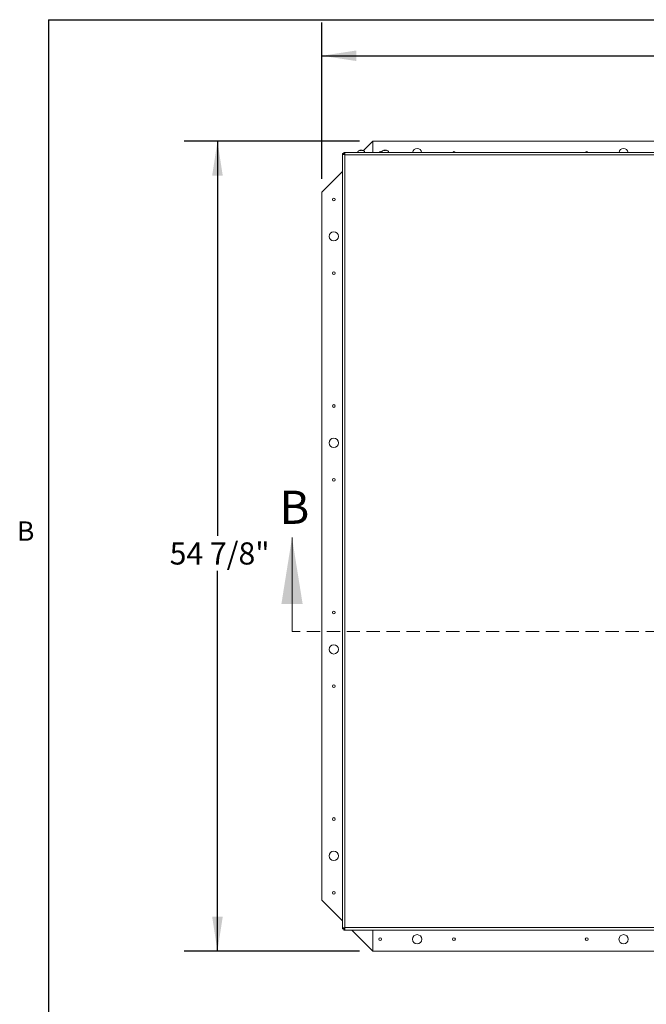
# Model space of a CAD drawing. Units: inches. Extents: x 2 to 195, y -7 to 151.
# Drawn here: x 4 to 46, y 81 to 147 of the extents above; entities that cross this region are included whole.
import ezdxf

# ---------------------------------------------------------------- set-up
doc = ezdxf.new("R2010")
doc.units = ezdxf.units.IN
doc.header["$MEASUREMENT"] = 0
doc.linetypes.add('SLD-Dashed', pattern=[0.075, 0.05, -0.025])
doc.linetypes.add('SLD-Solid', pattern=[0])
doc.layers.add('FORMAT', color=7, linetype='SLD-Solid')
doc.styles.add('SLDTEXTSTYLE0', font='TXT', dxfattribs={"width": 0.75})
doc.styles.add('SLDTEXTSTYLE1', font='TXT', dxfattribs={"width": 0.605})
doc.dimstyles.new('SLDDIMSTYLE0', dxfattribs={"dimtxt": 1.5, "dimasz": 2.34, "dimexe": 0, "dimexo": 0.0625, "dimgap": 0.375, "dimtad": 0, "dimtih": 1, "dimtoh": 1, "dimdec": 6, "dimrnd": 1e-09, "dimzin": 12, "dimdsep": 46, "dimtxsty": 'SLDTEXTSTYLE0', "dimsah": 1, "dimcen": 0.09, "dimadec": 0, "dimazin": 3, "dimtfac": 1, "dimtdec": 3, "dimtofl": 0, "dimtmove": 0, "dimatfit": 3, "dimfxl": 1, "dimfrac": 2, "dimtolj": 1, "dimtzin": 12, "dimarcsym": 0})

# ---------------------------------------------------------------- blocks, each defined once
blk = doc.blocks.new('_D')
at = {"layer": 'FORMAT', "ltscale": 18}
for p, q in [((27.021, 139.22), (15.134, 139.22)), ((17.384, 139.22), (17.384, 112.472)), ((17.384, 84.32), (17.384, 110.089)), ((27.021, 84.32), (15.134, 84.32))]:
    blk.add_line(p, q, dxfattribs=at)
for points in [[(17.384, 139.22), (17.024, 136.88), (17.744, 136.88)], [(17.384, 84.32), (17.744, 86.66), (17.024, 86.66)]]:
    blk.add_solid(points, dxfattribs=at)
at = {"layer": 'FORMAT', "ltscale": 18, "insert": (14.144, 112.023, -7.917), "char_height": 1.5, "attachment_point": 1, "style": 'SLDTEXTSTYLE0'}
blk.add_mtext('54 7/8"', dxfattribs=at)
blk = doc.blocks.new('_D_1')
at = {"layer": 'FORMAT', "ltscale": 18}
for p, q in [((24.471, 136.67), (24.471, 147.262)), ((79.371, 136.67), (79.371, 147.262)), ((24.471, 145.012), (49.81, 145.012)), ((79.371, 145.012), (56.29, 145.012))]:
    blk.add_line(p, q, dxfattribs=at)
for points in [[(24.471, 145.012), (26.811, 144.652), (26.811, 145.372)], [(79.371, 145.012), (77.031, 145.372), (77.031, 144.652)]]:
    blk.add_solid(points, dxfattribs=at)
at = {"layer": 'FORMAT', "ltscale": 18, "insert": (49.81, 145.754, -7.917), "char_height": 1.5, "attachment_point": 1, "style": 'SLDTEXTSTYLE0'}
blk.add_mtext('54 7/8"', dxfattribs=at)

msp = doc.modelspace()

# ---------------------------------------------------------------- linework, layer by layer
at = {"color": 8, "linetype": 'SLD-Solid', "lineweight": 0, "ltscale": 18, "true_color": 0x808080}
for q in [(191.338686, 147.4573171), (5.938686, 7.0573171)]:
    msp.add_line((5.938686, 147.4573171), q, dxfattribs=at)
at = {"color": 7, "linetype": 'SLD-Solid', "lineweight": 15, "ltscale": 18}
for p, q in [((27.921112, 139.2197773), (27.2805205, 138.5791858)), ((27.921112, 138.4652172), (27.921112, 139.2197773)), ((75.921112, 139.2197773), (27.921112, 139.2197773)), ((25.8675785, 138.3796461), (25.8675785, 85.8312882)), ((25.9460785, 138.3796461), (25.8675785, 138.3796461)), ((25.9533452, 138.3591252), (25.8816362, 138.3591252)), ((25.9533452, 138.3591252), (25.9460785, 138.3796461)), ((25.9531495, 138.4652172), (77.9390074, 138.4652172)), ((25.9531495, 138.3867172), (25.9531495, 138.4652172)), ((25.9531495, 138.3867172), (25.9736705, 138.3794504)), ((26.0002889, 138.3204717), (25.9724499, 138.3204717)), ((25.9736705, 138.3794504), (25.9736705, 138.4511595)), ((26.0123239, 138.3603457), (26.0300785, 138.3027172)), ((26.0123239, 138.3325067), (26.0123239, 138.3603457)), ((26.0123239, 138.3325067), (26.0300785, 138.3027172)), ((26.0300785, 138.3027172), (26.0300785, 85.9082172)), ((77.8620785, 138.3027172), (26.0300785, 138.3027172)), ((27.0363285, 138.5928837), (27.0688285, 138.601692)), ((27.1338285, 138.5928837), (27.1013285, 138.601692)), ((27.1038285, 138.6022172), (27.1638285, 138.6022172)), ((27.1663285, 138.601692), (27.1338285, 138.5928837)), ((27.1988285, 138.601692), (27.2313285, 138.5928837)), ((28.6613285, 138.5928837), (28.6938285, 138.601692)), ((28.7588285, 138.5928837), (28.7263285, 138.601692)), ((28.7288285, 138.6022172), (28.7888285, 138.6022172)), ((28.7913285, 138.601692), (28.7588285, 138.5928837)), ((28.8238285, 138.601692), (28.8563285, 138.5928837)), ((25.8675785, 137.1662438), (24.471112, 135.7697773)), ((24.471112, 135.7697773), (24.471112, 87.7697773)), ((24.471112, 87.7697773), (25.8675785, 86.3733108)), ((25.9460785, 85.8312882), (25.8675785, 85.8312882)), ((25.9533452, 85.8518092), (25.8816362, 85.8518092)), ((25.9460785, 85.8312882), (25.9533452, 85.8518092)), ((25.9736705, 85.8314839), (25.9531495, 85.8242172)), ((25.9531495, 85.8242172), (25.9531495, 85.7457172)), ((77.9390074, 85.7457172), (25.9531495, 85.7457172)), ((26.0002889, 85.8904626), (25.9724499, 85.8904626)), ((25.9736705, 85.8314839), (25.9736705, 85.7597749)), ((26.0085785, 85.8842108), (26.0085785, 85.8955)), ((26.0085785, 85.8242172), (26.0085785, 85.8448053)), ((26.0300785, 85.9082172), (26.0123239, 85.8505886)), ((26.0300785, 85.9082172), (26.0123239, 85.8784276)), ((26.0123239, 85.8784276), (26.0123239, 85.8505886)), ((26.0300785, 85.9082172), (77.8620785, 85.9082172)), ((26.4951721, 85.7457172), (27.921112, 84.3197773)), ((27.921112, 85.7457172), (27.921112, 84.3197773)), ((27.921112, 84.3197773), (75.921112, 84.3197773))]:
    msp.add_line(p, q, dxfattribs=at)
at = {"color": 7, "linetype": 'SLD-Solid', "lineweight": 0, "ltscale": 18}
msp.add_line((22.4396313, 105.9825149), (22.4396313, 112.347784), dxfattribs=at)
at = {"color": 7, "linetype": 'SLD-Dashed', "lineweight": 0, "ltscale": 18}
msp.add_line((81.0456565, 105.9825149), (22.4396313, 105.9825149), dxfattribs=at)
at = {"color": 7, "linetype": 'SLD-Solid', "lineweight": 15, "ltscale": 324}
for centre, radius in [((25.271112, 135.2697773), 0.094), ((25.271112, 132.7697773), 0.3125), ((25.271112, 130.2697773), 0.094), ((25.271112, 121.2697773), 0.094), ((25.271112, 118.7697773), 0.3125), ((25.271112, 116.2697773), 0.094), ((25.271112, 107.2697773), 0.094), ((25.271112, 104.7697773), 0.3125), ((25.271112, 102.2697773), 0.094), ((25.271112, 93.2697773), 0.094), ((25.271112, 90.7697773), 0.3125), ((25.271112, 88.2697773), 0.094), ((28.421112, 85.1197773), 0.094), ((30.921112, 85.1197773), 0.3125), ((33.421112, 85.1197773), 0.094), ((42.421112, 85.1197773), 0.094), ((44.921112, 85.1197773), 0.3125)]:
    msp.add_circle(centre, radius, dxfattribs=at)
for centre, radius, start, end in [((27.0838285, 138.3877318), 0.2144854, 93.996552982, 158.822286768), ((27.1838285, 138.3877318), 0.2144854, 21.177713232, 85.989090893), ((28.421112, 138.4197773), 0.094, 90, 151.092118253), ((28.421112, 138.4197773), 0.094, 28.907881747, 90), ((28.7088285, 138.3877318), 0.2144854, 93.996552982, 158.822286768), ((28.8088285, 138.3877318), 0.2144854, 21.177713232, 85.989090893), ((30.921112, 138.4197773), 0.3125, 90, 171.639118909), ((30.921112, 138.4197773), 0.3125, 8.360881091, 90), ((33.421112, 138.4197773), 0.094, 90, 151.092118253), ((33.421112, 138.4197773), 0.094, 28.907881747, 90), ((42.421112, 138.4197773), 0.094, 90, 151.092118253), ((42.421112, 138.4197773), 0.094, 28.907881747, 90), ((44.921112, 138.4197773), 0.3125, 90, 171.639118909), ((44.921112, 138.4197773), 0.3125, 8.360881091, 90)]:
    msp.add_arc(centre, radius, start, end, dxfattribs=at)
at = {"color": 7, "linetype": 'SLD-Solid', "lineweight": 15, "ltscale": 18}
for points in [[(25.8816362, 138.3591252), (25.8775554, 138.3625453), (25.869394, 138.3693856), (25.8681836, 138.3762259), (25.8675785, 138.3796461)], [(25.9531495, 138.4652172), (25.9565697, 138.464612), (25.96341, 138.4634017), (25.9702503, 138.4552402), (25.9736705, 138.4511595)], [(25.8675785, 85.8312882), (25.8681836, 85.8347084), (25.869394, 85.8415487), (25.8775554, 85.848389), (25.8816362, 85.8518092)], [(25.9736705, 85.7597749), (25.9702503, 85.7556941), (25.96341, 85.7475326), (25.9565697, 85.7463223), (25.9531495, 85.7457172)]]:
    msp.add_open_spline(points, degree=3, dxfattribs=at)
for points, knots in [([(25.9724499, 138.3204717), (25.9605071, 138.3169736), (25.9432499, 138.3119188), (25.9233865, 138.3125797), (25.9111838, 138.3159166), (25.9010756, 138.3223445), (25.8897, 138.335109), (25.8849125, 138.3493674), (25.8816362, 138.3591252)], [0, 0, 0, 0, 0.2769919437, 0.4002514565, 0.5172106211, 0.6317486534, 0.7479879047, 1, 1, 1, 1]), ([(25.9718358, 138.3147889), (25.9707691, 138.3152934), (25.9673607, 138.3169055), (25.9631319, 138.3229799), (25.9569849, 138.3365651), (25.9548666, 138.3496948), (25.9533452, 138.3591252)], [0, 0, 0, 0, 0.081807934, 0.2613840295, 0.4694951089, 1, 1, 1, 1]), ([(26.0300785, 138.3027172), (26.0250952, 138.3042198), (26.0151288, 138.307225), (25.9956241, 138.3131392), (25.9816598, 138.3175576), (25.9724499, 138.3204717)], [0, 0, 0, 0, 0.2539916464, 0.5079832948, 1, 1, 1, 1]), ([(25.9736705, 138.4511595), (25.9832317, 138.4483353), (25.9973094, 138.4441772), (26.0097478, 138.4336686), (26.0183949, 138.4203594), (26.0215168, 138.3963978), (26.0155685, 138.3730701), (26.0123239, 138.3603457)], [0, 0, 0, 0, 0.23640276066, 0.34807317436, 0.46094146874, 0.70596424785, 1, 1, 1, 1]), ([(25.9736705, 138.3794504), (25.9828944, 138.378166), (25.995772, 138.3763727), (26.0090584, 138.3706594), (26.0147911, 138.3669115), (26.0162673, 138.3639632), (26.0166179, 138.3632628)], [0, 0, 0, 0, 0.539940908, 0.7538121421, 0.9415217224, 1, 1, 1, 1]), ([(26.0300785, 138.3027172), (26.0255731, 138.3053453), (26.0182561, 138.3096135), (26.0083027, 138.3155294), (26.0029669, 138.3188201), (26.0002889, 138.3204717)], [0, 0, 0, 0, 0.4438751786, 0.7208830225, 1, 1, 1, 1]), ([(27.1013285, 138.601692), (27.087887, 138.6009655), (27.0659595, 138.5997803), (27.0445962, 138.594808), (27.0363285, 138.5928837)], [0, 0, 0, 0, 0.6129944456, 1, 1, 1, 1]), ([(27.2313285, 138.5928837), (27.2297878, 138.5932798), (27.2215781, 138.5953906), (27.2000556, 138.5996951), (27.1797497, 138.6008974), (27.1663285, 138.601692)], [0, 0, 0, 0, 0.0726361117, 0.3870540297, 1, 1, 1, 1]), ([(28.7263285, 138.601692), (28.712887, 138.6009655), (28.6909595, 138.5997803), (28.6695962, 138.594808), (28.6613285, 138.5928837)], [0, 0, 0, 0, 0.6129944456, 1, 1, 1, 1]), ([(28.8563285, 138.5928837), (28.8547878, 138.5932798), (28.8465781, 138.5953906), (28.8250556, 138.5996951), (28.8047497, 138.6008974), (28.7913285, 138.601692)], [0, 0, 0, 0, 0.0726361117, 0.3870540297, 1, 1, 1, 1]), ([(25.8816362, 85.8518092), (25.8844603, 85.8613704), (25.8886184, 85.8754481), (25.899127, 85.8878865), (25.9124362, 85.8965335), (25.9363978, 85.8996555), (25.9597255, 85.8937072), (25.9724499, 85.8904626)], [0, 0, 0, 0, 0.23640276079, 0.3480731745, 0.46094146888, 0.70596424793, 1, 1, 1, 1]), ([(25.9533452, 85.8518092), (25.9546297, 85.8610331), (25.9564229, 85.8739107), (25.9621363, 85.8871971), (25.9658841, 85.8929298), (25.9688324, 85.8944059), (25.9695328, 85.8947566)], [0, 0, 0, 0, 0.5399409081, 0.7538121422, 0.9415217225, 1, 1, 1, 1]), ([(25.9724499, 85.8904626), (25.9771586, 85.8919652), (25.9865761, 85.8949704), (26.0057609, 85.9008847), (26.0204142, 85.9053031), (26.0300785, 85.9082172)], [0, 0, 0, 0, 0.2539916464, 0.5079832948, 1, 1, 1, 1]), ([(26.0123239, 85.8505886), (26.015822, 85.8386458), (26.0208768, 85.8213886), (26.0202159, 85.8015252), (26.016879, 85.7893225), (26.0104512, 85.7792143), (25.9976866, 85.7678387), (25.9834282, 85.7630512), (25.9736705, 85.7597749)], [0, 0, 0, 0, 0.2769919439, 0.4002514567, 0.5172106213, 0.6317486536, 0.7479879049, 1, 1, 1, 1]), ([(26.0180068, 85.8499745), (26.0175022, 85.8489078), (26.0158901, 85.8454993), (26.0098157, 85.8412706), (25.9962305, 85.8351236), (25.9831008, 85.8330053), (25.9736705, 85.8314839)], [0, 0, 0, 0, 0.0818079341, 0.2613840296, 0.469495109, 1, 1, 1, 1]), ([(26.0002889, 85.8904626), (26.0045756, 85.8930907), (26.0115375, 85.8973589), (26.0216059, 85.9032749), (26.0272472, 85.9065656), (26.0300785, 85.9082172)], [0, 0, 0, 0, 0.4438751786, 0.7208830225, 1, 1, 1, 1])]:
    msp.add_open_spline(points, degree=3, knots=knots, dxfattribs=at)
at = {"color": 7, "linetype": 'SLD-Solid', "lineweight": 0, "ltscale": 18}
msp.add_solid([(22.4396313, 112.347784), (21.7196313, 107.847784), (23.1596313, 107.847784)], dxfattribs=at)
at = {"layer": 'FORMAT', "ltscale": 18}
for q in [(191.338686, 147.4573171), (5.938686, 7.0573171)]:
    msp.add_line((5.938686, 147.4573171), q, dxfattribs=at)

# ---------------------------------------------------------------- texts
at = {"color": 7, "linetype": 'Continuous', "ltscale": 18, "insert": (21.597121, 115.5292924), "char_height": 2.25, "attachment_point": 1, "style": 'SLDTEXTSTYLE0'}
msp.add_mtext('B', dxfattribs=at)
at = {"layer": 'FORMAT', "ltscale": 18, "insert": (3.7945026, 113.4454406), "char_height": 1.3125, "attachment_point": 1, "style": 'SLDTEXTSTYLE1'}
msp.add_mtext('B', dxfattribs=at)

# ---------------------------------------------------------------- dimensions: what is measured, and where the dimension line sits
at = {"layer": 'FORMAT', "ltscale": 18}
for base, p1, p2, angle, picture, middle in [((79.371112, 145.011924), (24.471112, 135.7697773), (79.371112, 135.7697773), 0, '_D_1', (53.0498317, 145.011924)), ((17.3844978, 139.2197773), (27.921112, 84.3197773), (27.921112, 139.2197773), 90, '_D', (17.3844978, 111.2807909))]:
    dim = msp.add_linear_dim(base=base, p1=p1, p2=p2, angle=angle, dimstyle='SLDDIMSTYLE0', dxfattribs=at)
    dim.commit()
    dim.dimension.update_dxf_attribs({"geometry": picture, "text_midpoint": middle, "dimtype": 160})

doc.saveas('drawing.dxf')
